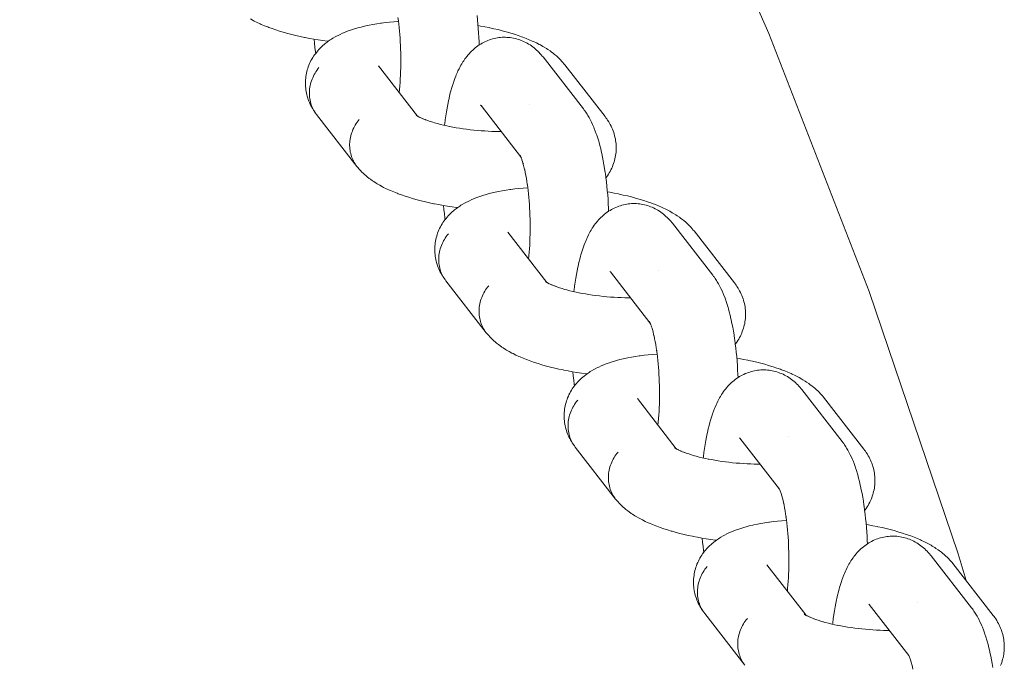
# Model space of a CAD drawing. Units: millimetres. Extents: x -2070 to 2070, y -3800 to 3800.
# Drawn here: x 455 to 542, y 160 to 217 of the extents above; entities that cross this region are included whole.
import ezdxf

# ---------------------------------------------------------------- set-up
doc = ezdxf.new("R2010")
doc.units = ezdxf.units.MM
doc.layers.add('None', color=7, linetype='Continuous', lineweight=5)

# ---------------------------------------------------------------- blocks, each defined once
blk = doc.blocks.new('Group')
at = {"layer": 'None', "color": 7, "linetype": 'Continuous', "lineweight": 5, "transparency": 33554687}
for p, q in [((486.407, 212.936), (489.871, 208.484)), ((495.505, 209.413), (499.021, 204.894)), ((495.555, 209.353), (495.558, 209.349)), ((489.752, 208.56), (489.878, 208.479)), ((498.955, 205.008), (499.007, 204.92)), ((497.897, 198.168), (501.362, 193.715)), ((506.995, 194.645), (510.512, 190.125)), ((507.045, 194.585), (507.049, 194.581)), ((501.232, 193.805), (501.317, 193.744)), ((510.448, 190.246), (510.511, 190.127)), ((509.388, 183.4), (512.852, 178.947)), ((518.486, 179.877), (522.002, 175.357)), ((518.536, 179.817), (518.539, 179.813)), ((512.722, 179.037), (512.808, 178.976)), ((521.936, 175.472), (521.988, 175.384)), ((520.878, 168.632), (524.343, 164.179)), ((529.977, 165.108), (533.493, 160.589)), ((530.026, 165.049), (530.03, 165.044)), ((524.224, 164.255), (524.35, 164.175)), ((533.427, 160.703), (533.479, 160.616)), ((533.429, 160.709), (533.492, 160.591))]:
    blk.add_line(p, q, dxfattribs=at)
at = {"layer": 'None', "color": 7, "linetype": 'Continuous', "lineweight": 5, "transparency": 33554687, "flags": 128}
for points in [[(538.584, 167.24), (537.896, 169.598), (529.987, 192.899), (521.068, 215.833), (511.158, 238.357), (500.274, 260.426), (488.438, 282), (475.673, 303.037), (462.002, 323.497), (447.451, 343.341)], [(495.152, 217.421), (495.194, 217.043), (495.231, 216.659), (495.264, 216.269), (495.293, 215.874), (495.317, 215.475), (495.338, 215.072), (495.349, 214.801)], [(475.021, 217.109), (475.259, 216.98), (475.365, 216.925), (475.616, 216.8), (475.883, 216.678), (475.985, 216.632), (476.262, 216.514), (476.553, 216.398), (476.65, 216.362), (476.951, 216.251), (477.264, 216.143), (477.59, 216.039), (477.927, 215.938), (478.008, 215.914), (478.351, 215.818), (478.705, 215.726), (479.068, 215.638), (479.439, 215.554), (479.819, 215.475), (479.875, 215.464), (480.256, 215.39), (480.644, 215.321), (481.039, 215.256), (481.438, 215.197), (481.841, 215.142), (481.935, 215.13)], [(488.129, 217.171), (488.119, 217.24), (488.159, 216.947), (488.196, 216.647), (488.229, 216.342), (488.259, 216.031), (488.286, 215.716), (488.309, 215.397), (488.329, 215.075), (488.345, 214.749), (488.358, 214.422), (488.368, 214.093), (488.374, 213.763), (488.376, 213.433), (488.375, 213.103), (488.37, 212.774), (488.362, 212.446), (488.35, 212.121), (488.335, 211.798), (488.316, 211.479), (488.294, 211.164), (488.268, 210.853), (488.242, 210.578)], [(481.112, 212.786), (481.016, 212.669), (480.925, 212.547), (480.839, 212.422), (480.758, 212.295), (480.683, 212.164), (480.614, 212.03), (480.55, 211.894), (480.493, 211.756), (480.441, 211.617), (480.396, 211.475), (480.356, 211.333), (480.323, 211.189), (480.296, 211.044), (480.276, 210.899), (480.262, 210.754), (480.255, 210.608), (480.254, 210.463), (480.259, 210.319), (480.271, 210.176), (480.289, 210.033), (480.314, 209.892), (480.345, 209.753), (480.383, 209.616), (480.426, 209.481), (480.476, 209.348), (480.532, 209.218), (480.594, 209.091), (480.661, 208.968), (480.734, 208.847), (480.813, 208.731), (480.707, 208.881), (480.627, 208.999), (480.553, 209.12), (480.466, 209.273), (480.397, 209.398), (480.334, 209.527), (480.267, 209.681), (480.21, 209.814), (480.158, 209.949), (480.114, 210.086), (480.068, 210.242), (480.029, 210.382), (479.997, 210.523), (479.971, 210.666), (479.947, 210.823), (479.928, 210.967), (479.915, 211.112), (479.909, 211.257), (479.907, 211.413), (479.908, 211.559), (479.915, 211.705), (479.929, 211.85), (479.95, 212.004), (479.971, 212.148), (479.998, 212.291), (480.032, 212.433), (480.074, 212.585), (480.115, 212.725), (480.161, 212.862), (480.214, 212.998), (480.278, 213.146), (480.337, 213.278), (480.401, 213.408), (480.472, 213.534), (480.557, 213.678), (480.633, 213.8), (480.714, 213.918), (480.82, 214.058), (480.906, 214.171), (480.997, 214.281), (481.093, 214.386), (481.217, 214.519), (481.317, 214.619), (481.46, 214.748), (481.563, 214.841), (481.671, 214.93), (481.831, 215.053), (481.941, 215.135), (482.118, 215.254), (482.231, 215.329), (482.346, 215.399), (482.538, 215.512), (482.655, 215.574), (482.862, 215.682), (482.98, 215.737), (483.202, 215.84), (483.44, 215.938), (483.555, 215.985), (483.806, 216.078), (483.92, 216.117), (484.184, 216.204), (484.463, 216.287), (484.571, 216.318), (484.86, 216.395), (485.163, 216.467), (485.265, 216.489), (485.576, 216.556), (485.9, 216.618), (486.235, 216.674), (486.582, 216.725), (486.666, 216.737), (487.018, 216.783), (487.379, 216.823), (487.75, 216.858), (488.129, 216.887), (488.166, 216.889)], [(495.243, 216.521), (495.452, 216.485), (495.838, 216.414), (496.216, 216.338), (496.274, 216.326), (496.651, 216.245), (497.019, 216.16), (497.378, 216.07), (497.727, 215.976), (498.065, 215.879), (498.148, 215.854), (498.48, 215.752), (498.801, 215.646), (499.109, 215.536), (499.203, 215.501), (499.502, 215.387), (499.788, 215.27), (500.059, 215.151), (500.162, 215.105), (500.422, 214.981), (500.666, 214.855), (500.774, 214.8), (501.005, 214.67), (501.112, 214.607), (501.329, 214.474), (501.435, 214.404), (501.638, 214.268), (501.743, 214.19), (501.93, 214.051), (502.032, 213.966), (502.203, 213.825), (502.303, 213.734), (502.456, 213.59), (502.554, 213.492), (502.688, 213.346), (502.782, 213.243), (502.871, 213.135), (502.94, 213.051)], [(480.684, 215.314), (480.717, 214.959), (480.756, 214.578), (480.8, 214.204), (480.819, 214.056)], [(492.263, 207.661), (492.27, 207.725), (492.279, 207.792), (492.325, 208.157), (492.376, 208.514), (492.43, 208.861), (492.488, 209.197), (492.55, 209.523), (492.615, 209.838), (492.635, 209.935), (492.704, 210.242), (492.777, 210.536), (492.853, 210.817), (492.883, 210.926), (492.963, 211.197), (493.047, 211.453), (493.085, 211.567), (493.172, 211.812), (493.262, 212.041), (493.31, 212.159), (493.403, 212.375), (493.458, 212.494), (493.555, 212.696), (493.617, 212.814), (493.718, 213.001), (493.787, 213.118), (493.891, 213.289), (493.966, 213.404), (494.073, 213.559), (494.156, 213.672), (494.244, 213.782), (494.355, 213.92), (494.449, 214.027), (494.563, 214.147), (494.663, 214.25), (494.768, 214.349), (494.885, 214.451), (494.995, 214.545), (495.11, 214.635), (495.228, 214.719), (495.35, 214.802), (495.473, 214.881), (495.599, 214.955), (495.729, 215.023), (495.853, 215.085), (495.987, 215.147), (496.123, 215.204), (496.261, 215.253), (496.388, 215.295), (496.53, 215.339), (496.672, 215.376), (496.817, 215.407), (496.963, 215.431), (497.091, 215.45), (497.238, 215.468), (497.386, 215.479), (497.534, 215.483), (497.682, 215.481), (497.811, 215.478), (497.959, 215.469), (498.106, 215.454), (498.252, 215.432), (498.397, 215.403), (498.526, 215.377), (498.669, 215.342), (498.81, 215.301), (498.95, 215.253), (499.077, 215.205), (499.214, 215.151), (499.348, 215.091), (499.479, 215.025), (499.603, 214.957), (499.731, 214.885), (499.855, 214.808), (499.975, 214.725), (500.096, 214.637), (500.212, 214.55), (500.323, 214.457), (500.441, 214.35), (500.547, 214.253), (500.648, 214.151), (500.764, 214.026), (500.859, 213.921), (500.949, 213.812), (501.012, 213.734)], [(501.012, 213.734), (504.592, 209.132), (504.677, 209.02), (504.739, 208.937), (504.817, 208.821), (504.924, 208.661), (504.996, 208.544), (505.1, 208.368), (505.164, 208.249), (505.265, 208.058), (505.322, 207.939), (505.42, 207.733), (505.516, 207.51), (505.564, 207.394), (505.657, 207.159), (505.746, 206.908), (505.786, 206.796), (505.871, 206.533), (505.954, 206.257), (505.985, 206.151), (506.064, 205.864), (506.14, 205.565), (506.212, 205.253), (506.233, 205.158), (506.301, 204.839), (506.366, 204.509), (506.427, 204.168), (506.485, 203.817), (506.539, 203.457), (506.549, 203.387), (506.598, 203.024), (506.643, 202.653), (506.684, 202.275), (506.721, 201.891), (506.754, 201.501), (506.783, 201.106), (506.808, 200.707), (506.828, 200.304), (506.839, 200.033)], [(484.478, 204.016), (480.897, 208.618), (480.813, 208.731), (480.734, 208.847), (480.661, 208.968), (480.594, 209.091), (480.532, 209.218), (480.476, 209.348), (480.426, 209.481), (480.383, 209.616), (480.345, 209.753), (480.314, 209.892), (480.289, 210.033), (480.271, 210.176), (480.259, 210.319), (480.254, 210.463), (480.255, 210.608), (480.262, 210.754), (480.276, 210.899), (480.296, 211.044), (480.323, 211.189), (480.356, 211.333), (480.396, 211.475), (480.441, 211.617), (480.493, 211.756), (480.55, 211.894), (480.614, 212.03), (480.683, 212.164), (480.758, 212.295), (480.839, 212.422), (480.925, 212.547), (481.016, 212.669), (481.112, 212.786)], [(486.449, 212.883), (486.437, 212.9), (486.455, 212.874)], [(502.94, 213.051), (506.52, 208.449), (506.604, 208.337), (506.667, 208.252), (506.746, 208.134), (506.842, 207.983), (506.917, 207.861), (506.985, 207.736), (507.061, 207.582), (507.124, 207.453), (507.181, 207.321), (507.233, 207.186), (507.288, 207.031), (507.333, 206.893), (507.371, 206.753), (507.404, 206.612), (507.437, 206.456), (507.463, 206.313), (507.482, 206.168), (507.495, 206.023), (507.507, 205.867), (507.512, 205.722), (507.512, 205.576), (507.504, 205.43), (507.493, 205.275), (507.479, 205.13), (507.459, 204.986), (507.432, 204.843), (507.398, 204.69), (507.365, 204.548), (507.325, 204.408), (507.278, 204.27), (507.223, 204.121), (507.17, 203.986), (507.112, 203.853), (507.047, 203.723), (506.971, 203.578), (506.9, 203.452), (506.824, 203.329), (506.727, 203.188), (506.646, 203.07), (506.6, 203.008)], [(495.505, 209.413), (495.468, 209.458), (495.499, 209.421)], [(499.812, 209.551), (499.813, 209.552), (499.812, 209.551)], [(484.692, 208.185), (484.596, 208.067), (484.505, 207.946), (484.419, 207.821), (484.339, 207.693), (484.264, 207.562), (484.194, 207.429), (484.131, 207.293), (484.073, 207.155), (484.022, 207.015), (483.976, 206.874), (483.937, 206.731), (483.904, 206.587), (483.877, 206.442), (483.856, 206.297), (483.843, 206.152), (483.835, 206.007), (483.834, 205.862), (483.839, 205.717), (483.851, 205.574), (483.87, 205.432), (483.895, 205.291), (483.926, 205.151), (483.963, 205.014), (484.007, 204.879), (484.056, 204.746), (484.112, 204.617), (484.174, 204.49), (484.242, 204.366), (484.315, 204.246), (484.394, 204.129)], [(484.394, 204.129), (484.315, 204.246), (484.242, 204.366), (484.174, 204.49), (484.112, 204.617), (484.056, 204.746), (484.007, 204.879), (483.963, 205.014), (483.926, 205.151), (483.895, 205.291), (483.87, 205.432), (483.851, 205.574), (483.839, 205.717), (483.834, 205.862), (483.835, 206.007), (483.843, 206.152), (483.856, 206.297), (483.877, 206.442), (483.904, 206.587), (483.937, 206.731), (483.976, 206.874), (484.022, 207.015), (484.073, 207.155), (484.131, 207.293), (484.194, 207.429), (484.264, 207.562), (484.339, 207.693), (484.419, 207.821), (484.505, 207.946), (484.596, 208.067), (484.692, 208.185)], [(489.789, 208.539), (489.741, 208.578), (489.807, 208.526)], [(489.8, 208.53), (489.741, 208.573), (489.827, 208.512)], [(489.803, 208.529), (489.752, 208.576), (489.81, 208.524)], [(489.885, 208.475), (489.776, 208.539), (489.923, 208.453), (490.022, 208.4)], [(490.08, 208.368), (489.974, 208.423), (490.145, 208.338), (490.256, 208.287)], [(490.327, 208.255), (490.225, 208.301), (490.42, 208.217), (490.597, 208.148)], [(490.625, 208.136), (490.529, 208.173), (490.748, 208.092), (490.976, 208.013), (491.214, 207.937), (491.38, 207.887)], [(491.46, 207.863), (491.379, 207.888), (491.638, 207.815), (491.904, 207.746), (492.178, 207.68), (492.458, 207.617), (492.719, 207.562)], [(492.745, 207.557), (492.69, 207.568), (492.987, 207.51), (493.29, 207.456), (493.598, 207.406), (493.909, 207.359), (494.224, 207.316), (494.542, 207.278), (494.862, 207.243), (495.184, 207.212), (495.507, 207.185), (495.83, 207.163), (496.153, 207.144), (496.475, 207.13), (496.795, 207.121), (497.114, 207.115), (497.293, 207.114)], [(499.009, 204.919), (498.958, 205.014), (499.02, 204.895)], [(499.008, 204.919), (498.96, 204.99), (499.009, 204.916)], [(499.024, 204.888), (498.967, 205.007), (499.034, 204.867), (499.067, 204.791)], [(499.016, 204.904), (499.001, 204.924), (499.017, 204.903)], [(499.092, 204.734), (499.051, 204.831), (499.116, 204.665), (499.142, 204.592)], [(499.085, 204.812), (499.085, 204.811), (499.085, 204.812)], [(484.478, 204.016), (484.567, 203.908), (484.692, 203.76), (484.786, 203.657), (484.929, 203.512), (485.026, 203.415), (485.127, 203.323), (485.287, 203.181), (485.391, 203.095), (485.567, 202.956), (485.673, 202.877), (485.866, 202.74), (485.973, 202.669), (486.181, 202.535), (486.29, 202.471), (486.512, 202.34), (486.75, 202.212), (486.856, 202.157), (487.107, 202.032), (487.373, 201.91), (487.475, 201.864), (487.752, 201.746), (488.044, 201.63), (488.141, 201.594), (488.441, 201.483), (488.755, 201.375), (489.081, 201.271), (489.418, 201.17), (489.498, 201.146), (489.842, 201.05), (490.195, 200.958), (490.558, 200.87), (490.93, 200.786), (491.31, 200.707), (491.365, 200.696), (491.747, 200.622), (492.135, 200.553), (492.529, 200.488), (492.928, 200.428), (493.332, 200.374), (493.425, 200.362)], [(499.177, 204.493), (499.139, 204.6), (499.202, 204.409), (499.241, 204.276)], [(499.262, 204.207), (499.231, 204.313), (499.291, 204.097), (499.348, 203.871), (499.391, 203.683)], [(499.403, 203.636), (499.381, 203.73), (499.435, 203.481), (499.485, 203.223), (499.533, 202.957), (499.578, 202.683), (499.615, 202.433)], [(492.603, 198.018), (492.507, 197.9), (492.415, 197.779), (492.33, 197.654), (492.249, 197.526), (492.174, 197.395), (492.105, 197.262), (492.041, 197.126), (491.983, 196.988), (491.932, 196.848), (491.886, 196.707), (491.847, 196.564), (491.814, 196.42), (491.787, 196.276), (491.767, 196.131), (491.753, 195.985), (491.745, 195.84), (491.744, 195.695), (491.75, 195.551), (491.762, 195.407), (491.78, 195.265), (491.805, 195.124), (491.836, 194.985), (491.873, 194.848), (491.917, 194.712), (491.967, 194.58), (492.022, 194.45), (492.084, 194.323), (492.152, 194.199), (492.225, 194.079), (492.304, 193.962), (492.197, 194.113), (492.118, 194.23), (492.044, 194.352), (491.956, 194.504), (491.887, 194.63), (491.824, 194.759), (491.758, 194.913), (491.7, 195.046), (491.649, 195.181), (491.604, 195.318), (491.558, 195.474), (491.519, 195.614), (491.487, 195.755), (491.462, 195.898), (491.437, 196.054), (491.418, 196.199), (491.406, 196.344), (491.4, 196.489), (491.398, 196.645), (491.399, 196.791), (491.406, 196.936), (491.42, 197.082), (491.441, 197.236), (491.461, 197.38), (491.488, 197.523), (491.522, 197.665), (491.565, 197.817), (491.605, 197.956), (491.652, 198.094), (491.704, 198.229), (491.769, 198.378), (491.827, 198.51), (491.892, 198.639), (491.962, 198.766), (492.048, 198.909), (492.124, 199.032), (492.205, 199.15), (492.31, 199.289), (492.396, 199.403), (492.488, 199.512), (492.584, 199.617), (492.708, 199.751), (492.808, 199.85), (492.951, 199.98), (493.054, 200.073), (493.162, 200.161), (493.322, 200.285), (493.432, 200.367), (493.609, 200.486), (493.721, 200.561), (493.837, 200.631), (494.029, 200.743), (494.146, 200.806), (494.353, 200.914), (494.47, 200.969), (494.692, 201.071), (494.931, 201.17), (495.045, 201.217), (495.297, 201.31), (495.411, 201.349), (495.674, 201.436), (495.953, 201.519), (496.061, 201.55), (496.351, 201.627), (496.653, 201.699), (496.755, 201.721), (497.067, 201.788), (497.391, 201.849), (497.726, 201.906), (498.073, 201.957), (498.157, 201.969), (498.509, 202.015), (498.87, 202.055), (499.24, 202.09), (499.619, 202.119), (499.657, 202.121)], [(499.62, 202.402), (499.61, 202.472), (499.65, 202.179), (499.686, 201.879), (499.72, 201.574), (499.75, 201.263), (499.776, 200.948), (499.8, 200.629), (499.82, 200.306), (499.836, 199.981), (499.849, 199.654), (499.858, 199.325), (499.864, 198.995), (499.867, 198.664), (499.865, 198.334), (499.861, 198.005), (499.852, 197.678), (499.841, 197.353), (499.825, 197.03), (499.806, 196.711), (499.784, 196.395), (499.758, 196.085), (499.732, 195.81)], [(506.733, 201.752), (506.943, 201.717), (507.328, 201.646), (507.707, 201.57), (507.765, 201.558), (508.141, 201.477), (508.509, 201.391), (508.868, 201.302), (509.217, 201.208), (509.556, 201.11), (509.639, 201.086), (509.971, 200.983), (510.292, 200.877), (510.6, 200.768), (510.694, 200.733), (510.993, 200.619), (511.278, 200.502), (511.549, 200.383), (511.653, 200.336), (511.913, 200.213), (512.157, 200.087), (512.264, 200.031), (512.495, 199.902), (512.602, 199.839), (512.82, 199.706), (512.926, 199.635), (513.128, 199.499), (513.233, 199.422), (513.42, 199.283), (513.523, 199.198), (513.693, 199.057), (513.794, 198.965), (513.947, 198.821), (514.044, 198.724), (514.179, 198.578), (514.273, 198.475), (514.362, 198.367), (514.43, 198.283)], [(492.175, 200.546), (492.207, 200.191), (492.247, 199.81), (492.29, 199.436), (492.31, 199.288)], [(503.754, 192.892), (503.761, 192.957), (503.77, 193.024), (503.816, 193.389), (503.866, 193.746), (503.921, 194.092), (503.978, 194.429), (504.04, 194.755), (504.105, 195.07), (504.125, 195.167), (504.195, 195.474), (504.268, 195.768), (504.344, 196.049), (504.374, 196.157), (504.454, 196.428), (504.537, 196.685), (504.576, 196.799), (504.663, 197.044), (504.753, 197.273), (504.8, 197.391), (504.894, 197.607), (504.948, 197.726), (505.046, 197.927), (505.108, 198.046), (505.208, 198.232), (505.277, 198.35), (505.381, 198.52), (505.457, 198.636), (505.564, 198.79), (505.647, 198.904), (505.734, 199.014), (505.846, 199.152), (505.94, 199.259), (506.054, 199.379), (506.154, 199.482), (506.258, 199.581), (506.376, 199.682), (506.486, 199.777), (506.6, 199.867), (506.719, 199.951), (506.84, 200.034), (506.963, 200.113), (507.09, 200.187), (507.219, 200.254), (507.344, 200.317), (507.477, 200.379), (507.614, 200.435), (507.752, 200.485), (507.879, 200.527), (508.02, 200.57), (508.163, 200.608), (508.307, 200.638), (508.453, 200.663), (508.582, 200.682), (508.729, 200.7), (508.876, 200.711), (509.024, 200.715), (509.172, 200.713), (509.302, 200.71), (509.449, 200.701), (509.596, 200.685), (509.742, 200.663), (509.887, 200.635), (510.016, 200.609), (510.159, 200.574), (510.301, 200.532), (510.44, 200.485), (510.567, 200.437), (510.704, 200.383), (510.838, 200.323), (510.969, 200.257), (511.094, 200.189), (511.221, 200.117), (511.345, 200.04), (511.465, 199.957), (511.587, 199.869), (511.702, 199.781), (511.813, 199.689), (511.932, 199.582), (512.038, 199.485), (512.139, 199.383), (512.254, 199.258), (512.349, 199.153), (512.44, 199.043), (512.503, 198.966)], [(512.503, 198.966), (516.083, 194.364), (516.167, 194.251), (516.229, 194.168), (516.308, 194.053), (516.415, 193.893), (516.486, 193.776), (516.591, 193.599), (516.655, 193.481), (516.756, 193.289), (516.813, 193.17), (516.911, 192.964), (517.007, 192.742), (517.055, 192.626), (517.147, 192.39), (517.237, 192.139), (517.276, 192.028), (517.362, 191.765), (517.445, 191.488), (517.476, 191.382), (517.555, 191.096), (517.63, 190.796), (517.703, 190.484), (517.724, 190.39), (517.792, 190.071), (517.857, 189.74), (517.918, 189.399), (517.975, 189.049), (518.029, 188.688), (518.039, 188.619), (518.088, 188.256), (518.134, 187.885), (518.175, 187.507), (518.212, 187.122), (518.245, 186.732), (518.274, 186.337), (518.299, 185.938), (518.319, 185.536), (518.33, 185.265)], [(495.968, 189.248), (492.388, 193.85), (492.304, 193.962), (492.225, 194.079), (492.152, 194.199), (492.084, 194.323), (492.022, 194.45), (491.967, 194.58), (491.917, 194.712), (491.873, 194.848), (491.836, 194.985), (491.805, 195.124), (491.78, 195.265), (491.762, 195.407), (491.75, 195.551), (491.744, 195.695), (491.745, 195.84), (491.753, 195.985), (491.767, 196.131), (491.787, 196.276), (491.814, 196.42), (491.847, 196.564), (491.886, 196.707), (491.932, 196.848), (491.983, 196.988), (492.041, 197.126), (492.105, 197.262), (492.174, 197.395), (492.249, 197.526), (492.33, 197.654), (492.415, 197.779), (492.507, 197.9), (492.603, 198.018)], [(497.939, 198.114), (497.927, 198.132), (497.946, 198.106)], [(514.43, 198.283), (518.011, 193.681), (518.095, 193.568), (518.158, 193.483), (518.237, 193.366), (518.333, 193.215), (518.407, 193.093), (518.476, 192.967), (518.552, 192.814), (518.615, 192.685), (518.672, 192.552), (518.723, 192.418), (518.778, 192.262), (518.823, 192.125), (518.862, 191.985), (518.894, 191.844), (518.928, 191.687), (518.954, 191.544), (518.973, 191.4), (518.986, 191.255), (518.997, 191.099), (519.003, 190.953), (519.002, 190.808), (518.995, 190.662), (518.984, 190.507), (518.97, 190.362), (518.949, 190.218), (518.922, 190.074), (518.889, 189.921), (518.855, 189.78), (518.815, 189.64), (518.769, 189.502), (518.713, 189.352), (518.661, 189.217), (518.602, 189.085), (518.537, 188.955), (518.461, 188.809), (518.391, 188.684), (518.315, 188.561), (518.218, 188.42), (518.137, 188.302), (518.09, 188.24)], [(506.995, 194.645), (506.959, 194.69), (506.99, 194.653)], [(511.303, 194.783), (511.303, 194.784), (511.303, 194.783)], [(496.183, 193.417), (496.087, 193.299), (495.996, 193.177), (495.91, 193.052), (495.829, 192.925), (495.754, 192.794), (495.685, 192.66), (495.621, 192.525), (495.564, 192.387), (495.512, 192.247), (495.467, 192.105), (495.427, 191.963), (495.394, 191.819), (495.367, 191.674), (495.347, 191.529), (495.333, 191.384), (495.326, 191.238), (495.325, 191.094), (495.33, 190.949), (495.342, 190.806), (495.36, 190.663), (495.385, 190.522), (495.416, 190.383), (495.454, 190.246), (495.497, 190.111), (495.547, 189.978), (495.603, 189.848), (495.665, 189.721), (495.732, 189.598), (495.805, 189.477), (495.884, 189.361)], [(495.884, 189.361), (495.805, 189.477), (495.732, 189.598), (495.665, 189.721), (495.603, 189.848), (495.547, 189.978), (495.497, 190.111), (495.454, 190.246), (495.416, 190.383), (495.385, 190.522), (495.36, 190.663), (495.342, 190.806), (495.33, 190.949), (495.325, 191.094), (495.326, 191.238), (495.333, 191.384), (495.347, 191.529), (495.367, 191.674), (495.394, 191.819), (495.427, 191.963), (495.467, 192.105), (495.512, 192.247), (495.564, 192.387), (495.621, 192.525), (495.685, 192.66), (495.754, 192.794), (495.829, 192.925), (495.91, 193.052), (495.996, 193.177), (496.087, 193.299), (496.183, 193.417)], [(501.279, 193.771), (501.232, 193.81), (501.298, 193.758)], [(501.294, 193.761), (501.243, 193.808), (501.301, 193.756)], [(501.335, 193.731), (501.243, 193.792), (501.368, 193.711)], [(501.376, 193.707), (501.267, 193.771), (501.413, 193.685), (501.512, 193.631)], [(501.571, 193.6), (501.465, 193.655), (501.636, 193.57), (501.746, 193.519)], [(501.817, 193.487), (501.715, 193.532), (501.911, 193.449), (502.087, 193.379)], [(502.116, 193.368), (502.019, 193.404), (502.238, 193.323), (502.467, 193.245), (502.704, 193.169), (502.871, 193.119)], [(502.95, 193.095), (502.87, 193.119), (503.128, 193.047), (503.395, 192.978), (503.669, 192.911), (503.949, 192.848), (504.209, 192.794)], [(504.236, 192.788), (504.18, 192.8), (504.478, 192.742), (504.781, 192.688), (505.088, 192.638), (505.4, 192.591), (505.715, 192.548), (506.033, 192.509), (506.353, 192.474), (506.674, 192.444), (506.997, 192.417), (507.32, 192.394), (507.643, 192.376), (507.965, 192.362), (508.286, 192.352), (508.605, 192.347), (508.784, 192.346)], [(510.489, 190.169), (510.446, 190.24), (510.498, 190.152)], [(510.499, 190.15), (510.451, 190.222), (510.5, 190.148)], [(510.515, 190.12), (510.458, 190.239), (510.525, 190.098), (510.557, 190.023)], [(510.506, 190.136), (510.491, 190.156), (510.506, 190.136)], [(510.582, 189.965), (510.542, 190.063), (510.606, 189.897), (510.633, 189.823)], [(510.575, 190.044), (510.576, 190.043), (510.575, 190.044)], [(510.668, 189.725), (510.63, 189.832), (510.692, 189.64), (510.732, 189.508)], [(495.968, 189.248), (496.058, 189.139), (496.183, 188.992), (496.276, 188.889), (496.42, 188.743), (496.516, 188.647), (496.618, 188.555), (496.777, 188.412), (496.881, 188.327), (497.058, 188.187), (497.164, 188.109), (497.356, 187.972), (497.464, 187.901), (497.672, 187.767), (497.78, 187.703), (498.002, 187.572), (498.24, 187.444), (498.346, 187.389), (498.597, 187.264), (498.864, 187.141), (498.966, 187.096), (499.243, 186.977), (499.534, 186.862), (499.631, 186.826), (499.932, 186.715), (500.245, 186.607), (500.571, 186.502), (500.909, 186.401), (500.989, 186.377), (501.332, 186.282), (501.686, 186.19), (502.049, 186.102), (502.421, 186.018), (502.801, 185.939), (502.856, 185.927), (503.237, 185.854), (503.626, 185.784), (504.02, 185.72), (504.419, 185.66), (504.823, 185.605), (504.916, 185.594)], [(510.753, 189.439), (510.722, 189.545), (510.781, 189.329), (510.838, 189.103), (510.882, 188.915)], [(510.893, 188.868), (510.872, 188.962), (510.925, 188.713), (510.976, 188.455), (511.024, 188.189), (511.068, 187.915), (511.106, 187.665)], [(504.093, 183.25), (503.997, 183.132), (503.906, 183.011), (503.82, 182.886), (503.74, 182.758), (503.665, 182.627), (503.595, 182.494), (503.532, 182.358), (503.474, 182.22), (503.422, 182.08), (503.377, 181.939), (503.337, 181.796), (503.304, 181.652), (503.278, 181.508), (503.257, 181.363), (503.243, 181.217), (503.236, 181.072), (503.235, 180.927), (503.24, 180.783), (503.252, 180.639), (503.271, 180.497), (503.295, 180.356), (503.326, 180.217), (503.364, 180.079), (503.407, 179.944), (503.457, 179.812), (503.513, 179.682), (503.575, 179.555), (503.642, 179.431), (503.716, 179.311), (503.794, 179.194), (503.688, 179.344), (503.608, 179.462), (503.534, 179.584), (503.447, 179.736), (503.378, 179.862), (503.315, 179.991), (503.248, 180.145), (503.191, 180.277), (503.14, 180.412), (503.095, 180.55), (503.049, 180.706), (503.01, 180.845), (502.978, 180.987), (502.952, 181.13), (502.928, 181.286), (502.909, 181.43), (502.896, 181.576), (502.89, 181.721), (502.888, 181.877), (502.889, 182.023), (502.897, 182.168), (502.911, 182.313), (502.931, 182.468), (502.952, 182.612), (502.979, 182.755), (503.013, 182.897), (503.056, 183.049), (503.096, 183.188), (503.142, 183.326), (503.195, 183.461), (503.259, 183.61), (503.318, 183.742), (503.383, 183.871), (503.453, 183.997), (503.538, 184.141), (503.614, 184.263), (503.695, 184.382), (503.801, 184.521), (503.887, 184.635), (503.978, 184.744), (504.075, 184.849), (504.198, 184.983), (504.298, 185.082), (504.441, 185.211), (504.545, 185.305), (504.652, 185.393), (504.812, 185.517), (504.922, 185.599), (505.1, 185.718), (505.212, 185.793), (505.328, 185.862), (505.519, 185.975), (505.636, 186.038), (505.844, 186.145), (505.961, 186.201), (506.183, 186.303), (506.422, 186.402), (506.536, 186.448), (506.788, 186.541), (506.901, 186.581), (507.165, 186.668), (507.444, 186.751), (507.552, 186.781), (507.841, 186.859), (508.144, 186.931), (508.246, 186.953), (508.557, 187.019), (508.881, 187.081), (509.217, 187.138), (509.563, 187.189), (509.647, 187.201), (509.999, 187.246), (510.361, 187.287), (510.731, 187.321), (511.11, 187.351), (511.147, 187.353)], [(511.11, 187.634), (511.1, 187.704), (511.14, 187.411), (511.177, 187.111), (511.21, 186.805), (511.24, 186.495), (511.267, 186.18), (511.29, 185.861), (511.31, 185.538), (511.327, 185.213), (511.34, 184.885), (511.349, 184.556), (511.355, 184.226), (511.357, 183.896), (511.356, 183.566), (511.351, 183.237), (511.343, 182.91), (511.331, 182.584), (511.316, 182.262), (511.297, 181.943), (511.275, 181.627), (511.249, 181.317), (511.223, 181.041)], [(518.224, 186.984), (518.434, 186.949), (518.819, 186.877), (519.198, 186.802), (519.255, 186.79), (519.632, 186.709), (520, 186.623), (520.359, 186.533), (520.708, 186.44), (521.047, 186.342), (521.129, 186.318), (521.462, 186.215), (521.782, 186.109), (522.09, 186), (522.184, 185.964), (522.484, 185.851), (522.769, 185.734), (523.04, 185.615), (523.144, 185.568), (523.403, 185.445), (523.647, 185.319), (523.755, 185.263), (523.986, 185.134), (524.093, 185.07), (524.31, 184.938), (524.417, 184.867), (524.619, 184.731), (524.724, 184.653), (524.911, 184.514), (525.014, 184.43), (525.184, 184.288), (525.284, 184.197), (525.437, 184.053), (525.535, 183.956), (525.67, 183.81), (525.764, 183.706), (525.852, 183.599), (525.921, 183.514)], [(503.665, 185.778), (503.698, 185.422), (503.738, 185.042), (503.781, 184.668), (503.8, 184.52)], [(515.244, 178.124), (515.252, 178.188), (515.26, 178.256), (515.307, 178.621), (515.357, 178.977), (515.411, 179.324), (515.469, 179.661), (515.531, 179.987), (515.596, 180.301), (515.616, 180.398), (515.686, 180.706), (515.758, 181), (515.835, 181.281), (515.864, 181.389), (515.945, 181.66), (516.028, 181.917), (516.066, 182.031), (516.154, 182.276), (516.244, 182.505), (516.291, 182.623), (516.384, 182.839), (516.439, 182.957), (516.536, 183.159), (516.598, 183.277), (516.699, 183.464), (516.768, 183.581), (516.872, 183.752), (516.948, 183.868), (517.055, 184.022), (517.137, 184.136), (517.225, 184.246), (517.336, 184.384), (517.43, 184.491), (517.544, 184.61), (517.644, 184.714), (517.749, 184.813), (517.866, 184.914), (517.977, 185.009), (518.091, 185.098), (518.209, 185.183), (518.331, 185.265), (518.454, 185.345), (518.58, 185.418), (518.71, 185.486), (518.835, 185.549), (518.968, 185.611), (519.104, 185.667), (519.243, 185.717), (519.37, 185.758), (519.511, 185.802), (519.654, 185.839), (519.798, 185.87), (519.944, 185.894), (520.073, 185.914), (520.22, 185.931), (520.367, 185.943), (520.515, 185.947), (520.663, 185.945), (520.792, 185.942), (520.94, 185.933), (521.087, 185.917), (521.233, 185.895), (521.378, 185.866), (521.507, 185.841), (521.65, 185.806), (521.792, 185.764), (521.931, 185.716), (522.058, 185.669), (522.195, 185.615), (522.329, 185.555), (522.46, 185.489), (522.585, 185.421), (522.712, 185.349), (522.836, 185.272), (522.956, 185.189), (523.077, 185.101), (523.193, 185.013), (523.304, 184.92), (523.423, 184.813), (523.528, 184.716), (523.63, 184.615), (523.745, 184.49), (523.84, 184.385), (523.93, 184.275), (523.993, 184.197)], [(523.993, 184.197), (527.574, 179.596), (527.658, 179.483), (527.72, 179.4), (527.798, 179.284), (527.905, 179.125), (527.977, 179.007), (528.081, 178.831), (528.145, 178.713), (528.247, 178.521), (528.304, 178.402), (528.402, 178.196), (528.497, 177.974), (528.546, 177.858), (528.638, 177.622), (528.727, 177.371), (528.767, 177.259), (528.853, 176.997), (528.936, 176.72), (528.966, 176.614), (529.045, 176.328), (529.121, 176.028), (529.193, 175.716), (529.214, 175.622), (529.283, 175.302), (529.347, 174.972), (529.409, 174.631), (529.466, 174.28), (529.52, 173.92), (529.53, 173.85), (529.579, 173.487), (529.624, 173.116), (529.665, 172.738), (529.703, 172.354), (529.736, 171.964), (529.765, 171.569), (529.789, 171.17), (529.81, 170.768), (529.82, 170.496)], [(507.459, 174.48), (503.879, 179.081), (503.794, 179.194), (503.716, 179.311), (503.642, 179.431), (503.575, 179.555), (503.513, 179.682), (503.457, 179.812), (503.407, 179.944), (503.364, 180.079), (503.326, 180.217), (503.295, 180.356), (503.271, 180.497), (503.252, 180.639), (503.24, 180.783), (503.235, 180.927), (503.236, 181.072), (503.243, 181.217), (503.257, 181.363), (503.278, 181.508), (503.304, 181.652), (503.337, 181.796), (503.377, 181.939), (503.422, 182.08), (503.474, 182.22), (503.532, 182.358), (503.595, 182.494), (503.665, 182.627), (503.74, 182.758), (503.82, 182.886), (503.906, 183.011), (503.997, 183.132), (504.093, 183.25)], [(509.43, 183.346), (509.418, 183.364), (509.436, 183.338)], [(525.921, 183.514), (529.501, 178.913), (529.586, 178.8), (529.648, 178.715), (529.728, 178.598), (529.823, 178.447), (529.898, 178.325), (529.966, 178.199), (530.042, 178.046), (530.105, 177.916), (530.163, 177.784), (530.214, 177.65), (530.269, 177.494), (530.314, 177.356), (530.353, 177.217), (530.385, 177.076), (530.419, 176.919), (530.444, 176.776), (530.464, 176.632), (530.476, 176.487), (530.488, 176.331), (530.494, 176.185), (530.493, 176.039), (530.486, 175.894), (530.475, 175.739), (530.461, 175.594), (530.44, 175.449), (530.413, 175.306), (530.38, 175.153), (530.346, 175.012), (530.306, 174.872), (530.259, 174.734), (530.204, 174.584), (530.152, 174.449), (530.093, 174.317), (530.028, 174.187), (529.952, 174.041), (529.881, 173.915), (529.806, 173.793), (529.709, 173.651), (529.628, 173.533), (529.581, 173.472)], [(518.486, 179.877), (518.449, 179.922), (518.48, 179.884)], [(522.793, 180.015), (522.794, 180.015), (522.793, 180.015)], [(507.674, 178.648), (507.578, 178.53), (507.486, 178.409), (507.401, 178.284), (507.32, 178.156), (507.245, 178.026), (507.176, 177.892), (507.112, 177.756), (507.054, 177.618), (507.003, 177.479), (506.957, 177.337), (506.918, 177.194), (506.885, 177.051), (506.858, 176.906), (506.838, 176.761), (506.824, 176.616), (506.816, 176.47), (506.815, 176.325), (506.821, 176.181), (506.833, 176.037), (506.851, 175.895), (506.876, 175.754), (506.907, 175.615), (506.944, 175.478), (506.988, 175.343), (507.038, 175.21), (507.093, 175.08), (507.155, 174.953), (507.223, 174.829), (507.296, 174.709), (507.375, 174.593)], [(507.375, 174.593), (507.296, 174.709), (507.223, 174.829), (507.155, 174.953), (507.093, 175.08), (507.038, 175.21), (506.988, 175.343), (506.944, 175.478), (506.907, 175.615), (506.876, 175.754), (506.851, 175.895), (506.833, 176.037), (506.821, 176.181), (506.815, 176.325), (506.816, 176.47), (506.824, 176.616), (506.838, 176.761), (506.858, 176.906), (506.885, 177.051), (506.918, 177.194), (506.957, 177.337), (507.003, 177.479), (507.054, 177.618), (507.112, 177.756), (507.176, 177.892), (507.245, 178.026), (507.32, 178.156), (507.401, 178.284), (507.486, 178.409), (507.578, 178.53), (507.674, 178.648)], [(512.77, 179.003), (512.722, 179.042), (512.788, 178.99)], [(512.785, 178.993), (512.733, 179.039), (512.791, 178.988)], [(512.825, 178.963), (512.734, 179.024), (512.859, 178.943)], [(512.866, 178.938), (512.758, 179.003), (512.904, 178.917), (513.003, 178.863)], [(513.061, 178.832), (512.955, 178.887), (513.126, 178.802), (513.237, 178.751)], [(513.308, 178.718), (513.206, 178.764), (513.401, 178.681), (513.578, 178.611)], [(513.607, 178.6), (513.51, 178.636), (513.729, 178.555), (513.958, 178.477), (514.195, 178.401), (514.361, 178.351)], [(514.441, 178.327), (514.36, 178.351), (514.619, 178.279), (514.886, 178.21), (515.159, 178.143), (515.44, 178.08), (515.7, 178.026)], [(515.726, 178.02), (515.671, 178.031), (515.969, 177.974), (516.272, 177.92), (516.579, 177.869), (516.891, 177.823), (517.206, 177.78), (517.523, 177.741), (517.843, 177.706), (518.165, 177.675), (518.488, 177.649), (518.811, 177.626), (519.134, 177.608), (519.456, 177.594), (519.777, 177.584), (520.095, 177.579), (520.275, 177.578)], [(521.99, 175.383), (521.939, 175.478), (522.002, 175.359)], [(521.989, 175.382), (521.941, 175.453), (521.991, 175.38)], [(522.006, 175.351), (521.949, 175.47), (522.015, 175.33), (522.048, 175.254)], [(521.997, 175.368), (521.982, 175.388), (521.998, 175.366)], [(522.032, 175.294), (522.097, 175.128), (522.123, 175.055)], [(522.066, 175.275), (522.066, 175.275), (522.066, 175.275)], [(522.121, 175.063), (522.183, 174.872), (522.223, 174.74)], [(507.459, 174.48), (507.549, 174.371), (507.673, 174.224), (507.767, 174.121), (507.91, 173.975), (508.007, 173.878), (508.108, 173.786), (508.268, 173.644), (508.372, 173.559), (508.548, 173.419), (508.655, 173.341), (508.847, 173.204), (508.955, 173.132), (509.162, 172.999), (509.271, 172.934), (509.493, 172.804), (509.731, 172.675), (509.837, 172.62), (510.088, 172.496), (510.354, 172.373), (510.456, 172.327), (510.734, 172.209), (511.025, 172.094), (511.122, 172.057), (511.422, 171.946), (511.736, 171.839), (512.062, 171.734), (512.399, 171.633), (512.48, 171.609), (512.823, 171.513), (513.176, 171.421), (513.539, 171.333), (513.911, 171.25), (514.291, 171.17), (514.346, 171.159), (514.728, 171.085), (515.116, 171.016), (515.51, 170.952), (515.91, 170.892), (516.313, 170.837), (516.407, 170.826)], [(522.243, 174.67), (522.213, 174.776), (522.272, 174.561), (522.329, 174.335), (522.373, 174.147)], [(522.384, 174.099), (522.363, 174.194), (522.416, 173.945), (522.466, 173.687), (522.514, 173.421), (522.559, 173.147), (522.596, 172.896)], [(515.584, 168.482), (515.488, 168.364), (515.397, 168.242), (515.311, 168.118), (515.23, 167.99), (515.155, 167.859), (515.086, 167.726), (515.022, 167.59), (514.965, 167.452), (514.913, 167.312), (514.867, 167.171), (514.828, 167.028), (514.795, 166.884), (514.768, 166.739), (514.748, 166.594), (514.734, 166.449), (514.726, 166.304), (514.725, 166.159), (514.731, 166.014), (514.743, 165.871), (514.761, 165.729), (514.786, 165.588), (514.817, 165.448), (514.854, 165.311), (514.898, 165.176), (514.948, 165.043), (515.004, 164.913), (515.065, 164.787), (515.133, 164.663), (515.206, 164.543), (515.285, 164.426), (515.178, 164.576), (515.099, 164.694), (515.025, 164.815), (514.938, 164.968), (514.869, 165.094), (514.806, 165.223), (514.739, 165.377), (514.681, 165.509), (514.63, 165.644), (514.585, 165.782), (514.539, 165.937), (514.501, 166.077), (514.468, 166.219), (514.443, 166.362), (514.419, 166.518), (514.399, 166.662), (514.387, 166.807), (514.381, 166.953), (514.379, 167.109), (514.38, 167.254), (514.387, 167.4), (514.401, 167.545), (514.422, 167.7), (514.442, 167.844), (514.47, 167.987), (514.503, 168.128), (514.546, 168.28), (514.586, 168.42), (514.633, 168.558), (514.685, 168.693), (514.75, 168.841), (514.809, 168.974), (514.873, 169.103), (514.944, 169.229), (515.029, 169.373), (515.105, 169.495), (515.186, 169.613), (515.292, 169.753), (515.378, 169.867), (515.469, 169.976), (515.565, 170.081), (515.689, 170.215), (515.789, 170.314), (515.932, 170.443), (516.035, 170.537), (516.143, 170.625), (516.303, 170.749), (516.413, 170.83), (516.59, 170.949), (516.702, 171.025), (516.818, 171.094), (517.01, 171.207), (517.127, 171.269), (517.334, 171.377), (517.452, 171.432), (517.673, 171.535), (517.912, 171.633), (518.027, 171.68), (518.278, 171.773), (518.392, 171.812), (518.656, 171.9), (518.934, 171.983), (519.043, 172.013), (519.332, 172.09), (519.635, 172.163), (519.736, 172.185), (520.048, 172.251), (520.372, 172.313), (520.707, 172.369), (521.054, 172.421), (521.138, 172.433), (521.49, 172.478), (521.851, 172.518), (522.222, 172.553), (522.6, 172.582), (522.638, 172.585)], [(522.601, 172.866), (522.591, 172.936), (522.631, 172.642), (522.667, 172.343), (522.701, 172.037), (522.731, 171.727), (522.758, 171.411), (522.781, 171.092), (522.801, 170.77), (522.817, 170.445), (522.83, 170.117), (522.84, 169.788), (522.846, 169.458), (522.848, 169.128), (522.847, 168.798), (522.842, 168.469), (522.834, 168.141), (522.822, 167.816), (522.806, 167.494), (522.788, 167.174), (522.765, 166.859), (522.74, 166.548), (522.714, 166.273)], [(529.714, 172.216), (529.924, 172.18), (530.31, 172.109), (530.688, 172.033), (530.746, 172.022), (531.122, 171.94), (531.491, 171.855), (531.849, 171.765), (532.199, 171.671), (532.537, 171.574), (532.62, 171.549), (532.952, 171.447), (533.273, 171.341), (533.581, 171.232), (533.675, 171.196), (533.974, 171.082), (534.26, 170.966), (534.531, 170.846), (534.634, 170.8), (534.894, 170.676), (535.138, 170.551), (535.245, 170.495), (535.477, 170.366), (535.584, 170.302), (535.801, 170.169), (535.907, 170.099), (536.11, 169.963), (536.215, 169.885), (536.401, 169.746), (536.504, 169.662), (536.675, 169.52), (536.775, 169.429), (536.928, 169.285), (537.025, 169.188), (537.16, 169.042), (537.254, 168.938), (537.343, 168.83), (537.412, 168.746)], [(515.156, 171.01), (515.189, 170.654), (515.228, 170.273), (515.272, 169.899), (515.291, 169.752)], [(526.735, 163.356), (526.742, 163.42), (526.751, 163.487), (526.797, 163.853), (526.848, 164.209), (526.902, 164.556), (526.96, 164.893), (527.021, 165.219), (527.086, 165.533), (527.107, 165.63), (527.176, 165.937), (527.249, 166.232), (527.325, 166.513), (527.355, 166.621), (527.435, 166.892), (527.518, 167.148), (527.557, 167.263), (527.644, 167.507), (527.734, 167.736), (527.781, 167.855), (527.875, 168.071), (527.93, 168.189), (528.027, 168.391), (528.089, 168.509), (528.189, 168.696), (528.258, 168.813), (528.362, 168.984), (528.438, 169.1), (528.545, 169.254), (528.628, 169.368), (528.716, 169.477), (528.827, 169.616), (528.921, 169.722), (529.035, 169.842), (529.135, 169.946), (529.24, 170.044), (529.357, 170.146), (529.467, 170.241), (529.582, 170.33), (529.7, 170.414), (529.821, 170.497), (529.944, 170.577), (530.071, 170.65), (530.201, 170.718), (530.325, 170.781), (530.459, 170.843), (530.595, 170.899), (530.733, 170.949), (530.86, 170.99), (531.001, 171.034), (531.144, 171.071), (531.289, 171.102), (531.434, 171.126), (531.563, 171.146), (531.71, 171.163), (531.858, 171.174), (532.005, 171.179), (532.153, 171.177), (532.283, 171.173), (532.43, 171.165), (532.577, 171.149), (532.724, 171.127), (532.869, 171.098), (532.997, 171.073), (533.141, 171.038), (533.282, 170.996), (533.422, 170.948), (533.549, 170.901), (533.685, 170.847), (533.819, 170.787), (533.951, 170.721), (534.075, 170.652), (534.202, 170.581), (534.326, 170.503), (534.447, 170.421), (534.568, 170.333), (534.683, 170.245), (534.795, 170.152), (534.913, 170.045), (535.019, 169.948), (535.12, 169.847), (535.235, 169.721), (535.331, 169.616), (535.421, 169.507), (535.484, 169.429)], [(535.484, 169.429), (539.064, 164.827), (539.149, 164.715), (539.211, 164.632), (539.289, 164.516), (539.396, 164.356), (539.467, 164.239), (539.572, 164.063), (539.636, 163.944), (539.737, 163.753), (539.794, 163.634), (539.892, 163.428), (539.988, 163.205), (540.036, 163.089), (540.128, 162.854), (540.218, 162.603), (540.258, 162.491), (540.343, 162.229), (540.426, 161.952), (540.457, 161.846), (540.536, 161.559), (540.612, 161.26), (540.684, 160.948), (540.705, 160.853), (540.773, 160.534), (540.838, 160.204), (540.899, 159.863), (540.957, 159.512)], [(518.95, 159.712), (515.369, 164.313), (515.285, 164.426), (515.206, 164.543), (515.133, 164.663), (515.065, 164.787), (515.004, 164.913), (514.948, 165.043), (514.898, 165.176), (514.854, 165.311), (514.817, 165.448), (514.786, 165.588), (514.761, 165.729), (514.743, 165.871), (514.731, 166.014), (514.725, 166.159), (514.726, 166.304), (514.734, 166.449), (514.748, 166.594), (514.768, 166.739), (514.795, 166.884), (514.828, 167.028), (514.867, 167.171), (514.913, 167.312), (514.965, 167.452), (515.022, 167.59), (515.086, 167.726), (515.155, 167.859), (515.23, 167.99), (515.311, 168.118), (515.397, 168.242), (515.488, 168.364), (515.584, 168.482)], [(520.92, 168.578), (520.908, 168.595), (520.927, 168.569)], [(537.412, 168.746), (540.992, 164.145), (541.076, 164.032), (541.139, 163.947), (541.218, 163.83), (541.314, 163.678), (541.388, 163.556), (541.457, 163.431), (541.533, 163.278), (541.596, 163.148), (541.653, 163.016), (541.704, 162.881), (541.76, 162.726), (541.805, 162.588), (541.843, 162.449), (541.875, 162.307), (541.909, 162.151), (541.935, 162.008), (541.954, 161.864), (541.967, 161.719), (541.978, 161.562), (541.984, 161.417), (541.984, 161.271), (541.976, 161.126), (541.965, 160.97), (541.951, 160.825), (541.931, 160.681), (541.903, 160.538), (541.87, 160.385), (541.836, 160.243), (541.796, 160.104), (541.75, 159.966), (541.695, 159.816), (541.642, 159.681)], [(529.977, 165.108), (529.94, 165.154), (529.971, 165.116)], [(534.284, 165.247), (534.284, 165.247), (534.284, 165.247)], [(519.164, 163.88), (519.068, 163.762), (518.977, 163.641), (518.891, 163.516), (518.811, 163.388), (518.736, 163.257), (518.666, 163.124), (518.603, 162.988), (518.545, 162.85), (518.493, 162.71), (518.448, 162.569), (518.408, 162.426), (518.375, 162.282), (518.349, 162.138), (518.328, 161.993), (518.314, 161.847), (518.307, 161.702), (518.306, 161.557), (518.311, 161.413), (518.323, 161.269), (518.342, 161.127), (518.366, 160.986), (518.397, 160.847), (518.435, 160.709), (518.478, 160.574), (518.528, 160.442), (518.584, 160.312), (518.646, 160.185), (518.713, 160.061), (518.787, 159.941), (518.865, 159.824)], [(518.865, 159.824), (518.787, 159.941), (518.713, 160.061), (518.646, 160.185), (518.584, 160.312), (518.528, 160.442), (518.478, 160.574), (518.435, 160.709), (518.397, 160.847), (518.366, 160.986), (518.342, 161.127), (518.323, 161.269), (518.311, 161.413), (518.306, 161.557), (518.307, 161.702), (518.314, 161.847), (518.328, 161.993), (518.349, 162.138), (518.375, 162.282), (518.408, 162.426), (518.448, 162.569), (518.493, 162.71), (518.545, 162.85), (518.603, 162.988), (518.666, 163.124), (518.736, 163.257), (518.811, 163.388), (518.891, 163.516), (518.977, 163.641), (519.068, 163.762), (519.164, 163.88)], [(524.26, 164.235), (524.213, 164.274), (524.279, 164.222)], [(524.272, 164.225), (524.213, 164.269), (524.299, 164.208)], [(524.275, 164.224), (524.224, 164.271), (524.282, 164.219)], [(524.357, 164.17), (524.248, 164.234), (524.395, 164.148), (524.494, 164.095)], [(524.552, 164.064), (524.446, 164.119), (524.617, 164.034), (524.728, 163.983)], [(524.798, 163.95), (524.696, 163.996), (524.892, 163.913), (525.068, 163.843)], [(525.097, 163.831), (525.001, 163.868), (525.22, 163.787), (525.448, 163.708), (525.686, 163.632), (525.852, 163.583)], [(525.931, 163.559), (525.851, 163.583), (526.11, 163.511), (526.376, 163.441), (526.65, 163.375), (526.93, 163.312), (527.19, 163.257)], [(527.217, 163.252), (527.161, 163.263), (527.459, 163.205), (527.762, 163.151), (528.07, 163.101), (528.381, 163.054), (528.696, 163.012), (529.014, 162.973), (529.334, 162.938), (529.656, 162.907), (529.978, 162.88), (530.301, 162.858), (530.624, 162.84), (530.946, 162.826), (531.267, 162.816), (531.586, 162.81), (531.765, 162.81)], [(533.48, 160.614), (533.432, 160.685), (533.481, 160.612)], [(533.496, 160.583), (533.439, 160.702), (533.506, 160.562), (533.538, 160.486)], [(533.487, 160.6), (533.473, 160.619), (533.487, 160.6)], [(533.563, 160.429), (533.523, 160.526), (533.588, 160.36), (533.614, 160.287)], [(533.557, 160.507), (533.557, 160.507), (533.557, 160.507)], [(533.611, 160.295), (533.674, 160.104), (533.713, 159.972)], [(533.734, 159.902), (533.703, 160.008), (533.763, 159.792), (533.82, 159.566), (533.863, 159.379)]]:
    blk.add_lwpolyline(points, dxfattribs=at)

msp = doc.modelspace()

# ---------------------------------------------------------------- block references
at = {"layer": 'None', "color": 7, "transparency": 33554687}
msp.add_blockref('Group', (0, 0), dxfattribs=at)

doc.saveas('drawing.dxf')
